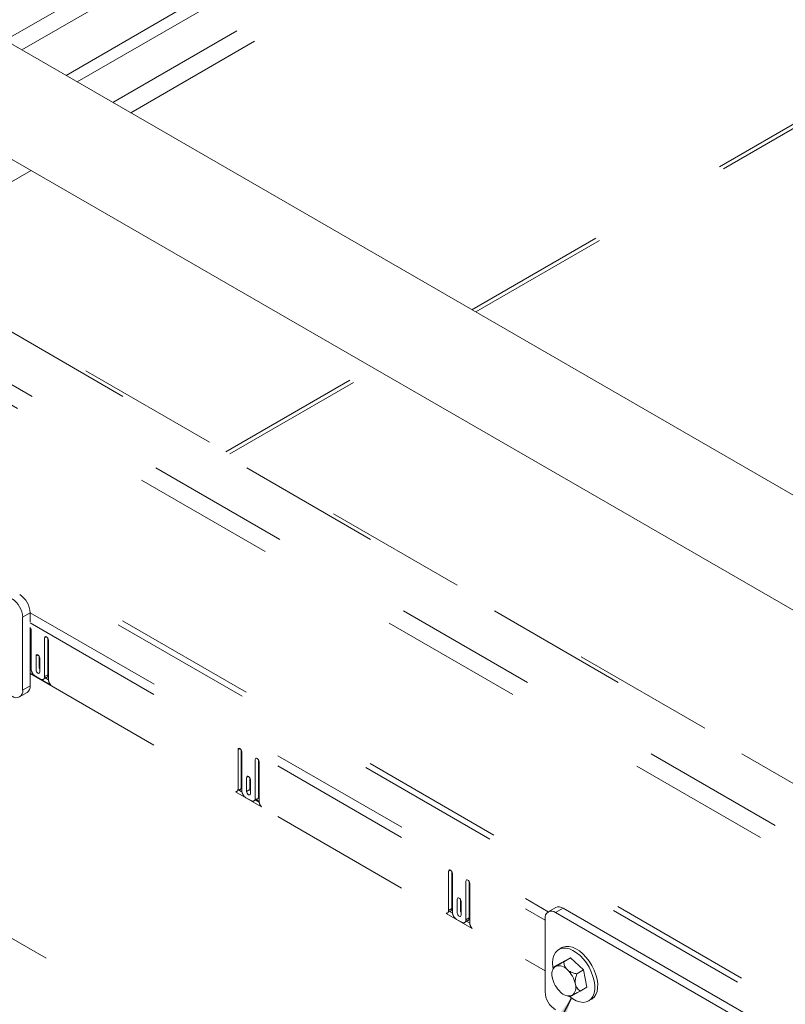
# Model space of a CAD drawing. Units: inches. Extents: x 0.3 to 16.7, y 0.3 to 10.7.
# Drawn here: x 11.6 to 12.1, y 5.9 to 6.5 of the extents above; entities that cross this region are included whole.
import ezdxf

# ---------------------------------------------------------------- set-up
doc = ezdxf.new("R2010")
doc.units = ezdxf.units.IN
doc.header["$MEASUREMENT"] = 0
doc.linetypes.add('HIDDEN', pattern=[0.075, 0.05, -0.025])
doc.layers.add('FORMAT', color=7, linetype='Continuous')
doc.dimstyles.new('SLDDIMSTYLE2', dxfattribs={"dimtxt": 0, "dimasz": 0.080892, "dimexe": 0, "dimexo": 0.0625, "dimgap": 0, "dimtad": 0, "dimtih": 1, "dimtoh": 1, "dimdec": 0, "dimrnd": 1e-09, "dimzin": 0, "dimdsep": 46, "dimtxsty": 'Standard', "dimsah": 1, "dimcen": 0.09, "dimadec": 0, "dimazin": 0, "dimtfac": 0.080892, "dimtdec": 0, "dimtofl": 0, "dimtmove": 0, "dimatfit": 3, "dimfxl": 0, "dimtolj": 1, "dimtzin": 0, "dimarcsym": 0})

msp = doc.modelspace()

# ---------------------------------------------------------------- linework, layer by layer
at = {"color": 7, "linetype": 'HIDDEN', "lineweight": 15}
for p, q in [((11.57401, 6.53328), (12.09362, 6.83325)), ((11.58575, 6.5265), (12.10536, 6.82647)), ((11.61668, 6.50865), (12.13629, 6.80862)), ((11.62451, 6.50413), (12.14413, 6.8041)), ((11.64947, 6.48973), (12.16909, 6.78969)), ((11.66194, 6.48253), (12.17931, 6.78121)), ((11.90056, 6.34481), (12.23664, 6.53882)), ((11.90315, 6.34332), (12.23664, 6.53584)), ((11.55844, 6.42278), (11.59214, 6.44224)), ((11.3331, 6.43413), (12.23664, 5.91253)), ((11.39657, 6.43413), (12.23664, 5.94916)), ((12.23664, 5.95214), (11.40489, 6.4323)), ((11.32295, 6.4256), (12.23664, 5.89814)), ((11.30672, 6.32451), (12.23664, 5.78769)), ((11.3097, 6.32732), (12.23664, 5.79221)), ((11.72851, 6.24548), (11.83076, 6.30451)), ((11.73109, 6.24399), (11.83334, 6.30302)), ((11.59159, 6.13291), (11.95394, 5.92373)), ((11.59154, 6.12574), (11.95168, 5.91784)), ((11.5919, 6.12191), (11.5919, 6.09617)), ((11.59224, 6.1207), (11.59224, 6.09365)), ((11.603, 6.11602), (11.60167, 6.11525)), ((11.60167, 6.08821), (11.60167, 6.11525)), ((11.60398, 6.11494), (11.60398, 6.08954)), ((11.60432, 6.11372), (11.60432, 6.08634)), ((11.59696, 6.10343), (11.59563, 6.10267)), ((11.59563, 6.09297), (11.59563, 6.10267)), ((11.59794, 6.10235), (11.59794, 6.0943)), ((11.59828, 6.10113), (11.59828, 6.09144)), ((11.5919, 6.09617), (11.59159, 6.09599)), ((11.60605, 6.08224), (11.59154, 6.09062)), ((11.59154, 6.09028), (11.95168, 5.88237)), ((11.59159, 6.09326), (11.59232, 6.09284)), ((11.59519, 6.08855), (11.59873, 6.0865)), ((11.6016, 6.08748), (11.60435, 6.0859)), ((11.60398, 6.08954), (11.60167, 6.08821)), ((11.34302, 6.04126), (12.2711, 5.50549)), ((11.73823, 6.03795), (11.73691, 6.03719)), ((11.73691, 6.0098), (11.73691, 6.03719)), ((11.73922, 6.03687), (11.73922, 6.01113)), ((11.73956, 6.03565), (11.73956, 6.00861)), ((11.74899, 6.00316), (11.74899, 6.03021)), ((11.7513, 6.0299), (11.7513, 6.0045)), ((11.75164, 6.02868), (11.75164, 6.00129)), ((11.74427, 6.01839), (11.74295, 6.01762)), ((11.74295, 6.00793), (11.74295, 6.01762)), ((11.74526, 6.01731), (11.74526, 6.00926)), ((11.7456, 6.01609), (11.7456, 6.0064)), ((11.75336, 5.9972), (11.73518, 6.0077)), ((11.73683, 6.00907), (11.73972, 6.00741)), ((11.73749, 6.00903), (11.73963, 6.0078)), ((11.74526, 6.00926), (11.74295, 6.00793)), ((11.7425, 6.0035), (11.74604, 6.00146)), ((11.74883, 6.00215), (11.75171, 6.00048)), ((11.74891, 6.00244), (11.75166, 6.00085)), ((11.88555, 5.95291), (11.88422, 5.95214)), ((11.88422, 5.92475), (11.88422, 5.95214)), ((11.88653, 5.95183), (11.88653, 5.92609)), ((11.88687, 5.95061), (11.88687, 5.92356)), ((11.8963, 5.91812), (11.8963, 5.94517)), ((11.89861, 5.94486), (11.89861, 5.91946)), ((11.89895, 5.94364), (11.89895, 5.91625)), ((11.89026, 5.92288), (11.89026, 5.93258)), ((11.89257, 5.93227), (11.89257, 5.92422)), ((11.89291, 5.93105), (11.89291, 5.92135)), ((11.90068, 5.91216), (11.88249, 5.92265)), ((11.88481, 5.92399), (11.88395, 5.9235)), ((11.88414, 5.92403), (11.88451, 5.92382)), ((11.88653, 5.92609), (11.88422, 5.92475)), ((11.88481, 5.92399), (11.88695, 5.92275)), ((11.88982, 5.91846), (11.89335, 5.91642)), ((11.89544, 5.91621), (11.89775, 5.91755)), ((11.89861, 5.91946), (11.8963, 5.91812)), ((11.89686, 5.91703), (11.89897, 5.91581))]:
    msp.add_line(p, q, dxfattribs=at)
at = {"color": 7, "linetype": 'Continuous', "lineweight": 15}
for p, q in [((12.21964, 6.16064), (11.17578, 6.76312)), ((11.14089, 6.70267), (12.17931, 6.10334)), ((11.59159, 6.13283), (11.5863, 6.12978)), ((11.5863, 6.12978), (11.5863, 6.07875)), ((11.59159, 6.13283), (11.59159, 6.12662)), ((11.59159, 6.1224), (11.59159, 6.09064)), ((11.59159, 6.09025), (11.59159, 6.0818)), ((11.59232, 6.09285), (11.59231, 6.09285)), ((11.5863, 6.07875), (11.59159, 6.0818)), ((11.58415, 6.07398), (11.58943, 6.07703)), ((11.95912, 5.92672), (11.95384, 5.92367)), ((11.96433, 5.9262), (11.95905, 5.92315)), ((11.95905, 5.92315), (12.23664, 5.76294)), ((11.96433, 5.9262), (12.23664, 5.76904)), ((11.95168, 5.86787), (11.95168, 5.9189)), ((11.96336, 5.89867), (11.9613, 5.89748)), ((11.96413, 5.89905), (11.96336, 5.89867)), ((11.96254, 5.88785), (11.95785, 5.88514)), ((11.96254, 5.88785), (11.96946, 5.89148)), ((11.96946, 5.89148), (11.96478, 5.88877)), ((11.96946, 5.89148), (11.97864, 5.88307)), ((11.95779, 5.8851), (11.95707, 5.88333)), ((11.97864, 5.88307), (11.97396, 5.88036)), ((11.97864, 5.88307), (11.9809, 5.87103)), ((11.9809, 5.87103), (11.97622, 5.86832)), ((11.96777, 5.8648), (11.96937, 5.86459)), ((11.98214, 5.86139), (11.9842, 5.86259))]:
    msp.add_line(p, q, dxfattribs=at)
at = {"color": 7, "linetype": 'HIDDEN', "lineweight": 15, "flags": 128}
for points in [[(11.60432, 6.11372), (11.60422, 6.11437), (11.60393, 6.11503), (11.6035, 6.11561), (11.603, 6.11602), (11.60249, 6.1162), (11.60206, 6.11611), (11.60177, 6.11578), (11.60167, 6.11525)], [(11.59828, 6.10113), (11.59818, 6.10178), (11.5979, 6.10244), (11.59746, 6.10302), (11.59696, 6.10343), (11.59645, 6.10361), (11.59602, 6.10352), (11.59573, 6.10319), (11.59563, 6.10267)], [(11.59828, 6.09309), (11.59805, 6.09366), (11.59794, 6.0943)], [(11.59563, 6.09297), (11.59573, 6.09232), (11.59602, 6.09166), (11.59645, 6.09108), (11.59696, 6.09067), (11.59746, 6.0905), (11.5979, 6.09058), (11.59818, 6.09091), (11.59828, 6.09144)], [(11.73956, 6.03565), (11.73946, 6.0363), (11.73917, 6.03696), (11.73874, 6.03754), (11.73823, 6.03795), (11.73772, 6.03813), (11.73729, 6.03804), (11.73701, 6.03771), (11.73691, 6.03719)], [(11.75164, 6.02868), (11.75154, 6.02933), (11.75125, 6.02999), (11.75082, 6.03057), (11.75031, 6.03098), (11.7498, 6.03115), (11.74937, 6.03107), (11.74909, 6.03074), (11.74899, 6.03021)], [(11.7456, 6.01609), (11.7455, 6.01674), (11.74521, 6.0174), (11.74478, 6.01798), (11.74427, 6.01839), (11.74376, 6.01856), (11.74333, 6.01848), (11.74305, 6.01815), (11.74295, 6.01762)], [(11.74295, 6.00793), (11.74305, 6.00728), (11.74333, 6.00662), (11.74376, 6.00604), (11.74427, 6.00563), (11.74478, 6.00545), (11.74521, 6.00554), (11.7455, 6.00587), (11.7456, 6.0064)], [(11.7456, 6.00804), (11.74536, 6.00862), (11.74526, 6.00926)], [(11.88687, 5.95061), (11.88677, 5.95126), (11.88648, 5.95192), (11.88605, 5.9525), (11.88555, 5.95291), (11.88504, 5.95308), (11.88461, 5.953), (11.88432, 5.95267), (11.88422, 5.95214)], [(11.89895, 5.94364), (11.89885, 5.94428), (11.89856, 5.94495), (11.89813, 5.94553), (11.89763, 5.94593), (11.89712, 5.94611), (11.89669, 5.94603), (11.8964, 5.9457), (11.8963, 5.94517)], [(11.89291, 5.93105), (11.89281, 5.93169), (11.89252, 5.93236), (11.89209, 5.93294), (11.89159, 5.93335), (11.89108, 5.93352), (11.89065, 5.93344), (11.89036, 5.93311), (11.89026, 5.93258)], [(11.89026, 5.92288), (11.89036, 5.92224), (11.89065, 5.92158), (11.89108, 5.921), (11.89159, 5.92059), (11.89209, 5.92041), (11.89252, 5.92049), (11.89281, 5.92083), (11.89291, 5.92135)], [(11.89291, 5.923), (11.89267, 5.92357), (11.89257, 5.92422)]]:
    msp.add_lwpolyline(points, dxfattribs=at)
at = {"color": 7, "linetype": 'Continuous', "lineweight": 15, "flags": 128}
for points in [[(11.96206, 5.89786), (11.96032, 5.89679), (11.95891, 5.89523), (11.95786, 5.89321), (11.95722, 5.8908), (11.95699, 5.88806), (11.95718, 5.88507), (11.95735, 5.884)], [(11.96849, 5.86471), (11.96851, 5.86468), (11.97099, 5.86287), (11.97349, 5.86153), (11.97593, 5.8607), (11.97826, 5.86042), (11.9804, 5.86068), (11.98228, 5.86148), (11.98387, 5.8628), (11.9851, 5.8646), (11.98595, 5.86682), (11.98639, 5.86941), (11.98641, 5.87228), (11.986, 5.87536), (11.98519, 5.87856), (11.98398, 5.88178), (11.98243, 5.88494), (11.98056, 5.88794), (11.97845, 5.89069), (11.97613, 5.89312), (11.97369, 5.89515), (11.9712, 5.89674), (11.96872, 5.89782), (11.96632, 5.89838), (11.96408, 5.89839), (11.96206, 5.89786), (11.96206, 5.89786)], [(11.9842, 5.86259), (11.98435, 5.86267), (11.98593, 5.86399), (11.98716, 5.86579), (11.98801, 5.86801), (11.98845, 5.8706), (11.98847, 5.87347), (11.98807, 5.87655), (11.98725, 5.87975), (11.98605, 5.88297), (11.98449, 5.88613), (11.98263, 5.88913), (11.98051, 5.89188), (11.9782, 5.89431), (11.97576, 5.89634), (11.97326, 5.89793), (11.97078, 5.89901), (11.96839, 5.89957), (11.96615, 5.89958), (11.96413, 5.89905)]]:
    msp.add_lwpolyline(points, dxfattribs=at)
at = {"color": 7, "linetype": 'Continuous', "lineweight": 15}
for centre, radius, start, end in [((11.57031, 6.12905), 0.01601, 2.60633, 57.40112), ((11.5756, 6.1321), 0.01601, 2.60633, 57.40112), ((11.58662, 6.08117), 0.005, 304.09915, 7.21319), ((11.58181, 6.07802), 0.00455, 230.80169, 9.20905), ((11.95617, 5.91963), 0.00455, 50.80198, 189.20907), ((11.96128, 5.92194), 0.00524, 54.38506, 114.31673), ((11.96338, 5.88014), 0.007, 127.69911, 199.14452), ((11.96135, 5.87851), 0.00751, 39.47079, 107.4755), ((11.95402, 5.86923), 0.01923, 11.48825, 46.96106), ((11.9756, 5.88167), 0.01923, 191.48619, 226.96312), ((11.96767, 5.86859), 0.01601, 182.60632, 237.40104), ((11.96828, 5.87239), 0.00751, 219.4695, 287.4768), ((11.96625, 5.87076), 0.007, 307.69909, 19.14454)]:
    msp.add_arc(centre, radius, start, end, dxfattribs=at)
at = {"color": 7, "linetype": 'HIDDEN', "lineweight": 15}
for centre, radius, start, end in [((11.58933, 6.12055), 0.00292, 2.87929, 40.69473), ((11.5893, 6.09607), 0.0026, 331.2322, 2.27895), ((11.59864, 6.09394), 0.0064, 182.60549, 237.39451), ((11.59988, 6.08791), 0.00182, 230.79675, 9.214), ((11.60226, 6.08921), 0.00176, 248.43048, 10.99588), ((11.61079, 6.08665), 0.00648, 182.80448, 222.90804), ((11.73515, 6.00948), 0.00178, 270.98246, 10.23566), ((11.73746, 6.01082), 0.00178, 270.98246, 10.23566), ((11.74595, 6.0089), 0.0064, 182.60552, 237.39458), ((11.74957, 6.00416), 0.00176, 248.43049, 10.99576), ((11.74719, 6.00287), 0.00182, 230.79657, 9.21389), ((11.7581, 6.00161), 0.00648, 182.80432, 222.90826), ((11.88246, 5.92444), 0.00178, 270.98299, 10.2347), ((11.88478, 5.92577), 0.00178, 270.98299, 10.2347), ((11.89327, 5.92386), 0.0064, 182.60574, 237.39455), ((11.8945, 5.91783), 0.00182, 230.79749, 9.21356), ((11.89665, 5.9192), 0.00198, 303.7267, 7.58478), ((11.90542, 5.91657), 0.00648, 182.80487, 222.90772)]:
    msp.add_arc(centre, radius, start, end, dxfattribs=at)
at = {"color": 7, "linetype": 'Continuous', "lineweight": 15}
for points, knots in [([(11.96478, 5.88877), (11.96349, 5.88806), (11.9615, 5.88696), (11.95973, 5.88601), (11.95919, 5.88573), (11.95909, 5.88567)], [0, 0, 0, 0, 0.59923, 0.927983, 1, 1, 1, 1]), ([(11.96715, 5.88329), (11.96669, 5.88379), (11.96552, 5.88508), (11.96495, 5.88702), (11.96482, 5.88833), (11.96478, 5.88877)], [0, 0, 0, 0, 0.299841, 0.763917, 1, 1, 1, 1]), ([(11.95909, 5.88567), (11.9588, 5.88552), (11.95803, 5.88512), (11.95775, 5.88502), (11.9578, 5.88507), (11.95781, 5.88509)], [0, 0, 0, 0, 0.322903, 0.855802, 1, 1, 1, 1]), ([(11.97396, 5.88036), (11.97349, 5.88047), (11.97185, 5.88083), (11.96945, 5.88164), (11.96775, 5.88274), (11.96717, 5.88326), (11.96715, 5.88329)], [0, 0, 0, 0, 0.188313, 0.668638, 0.984394, 1, 1, 1, 1]), ([(11.97287, 5.87306), (11.9728, 5.87367), (11.97262, 5.87529), (11.97312, 5.87784), (11.97371, 5.87961), (11.97396, 5.88036)], [0, 0, 0, 0, 0.259141, 0.686827, 1, 1, 1, 1]), ([(11.97054, 5.86522), (11.97091, 5.86543), (11.97192, 5.86596), (11.97397, 5.86708), (11.97555, 5.86795), (11.97622, 5.86832)], [0, 0, 0, 0, 0.259145, 0.68681, 1, 1, 1, 1]), ([(11.97622, 5.86832), (11.97535, 5.86901), (11.974, 5.87006), (11.97309, 5.87201), (11.9729, 5.8729), (11.97287, 5.87306)], [0, 0, 0, 0, 0.599204, 0.927979, 1, 1, 1, 1]), ([(11.96938, 5.86469), (11.96936, 5.86466), (11.96933, 5.86461), (11.96995, 5.86492), (11.97045, 5.86518), (11.97054, 5.86522)], [0, 0, 0, 0, 0.434197, 0.8983307, 1, 1, 1, 1])]:
    msp.add_open_spline(points, degree=3, knots=knots, dxfattribs=at)

# ---------------------------------------------------------------- leaders
at = {"layer": 'FORMAT', "color": 8}
msp.add_leader([(11.9701, 5.86346), (11.76327, 5.46533)], dimstyle='SLDDIMSTYLE2', dxfattribs=at)

doc.saveas('drawing.dxf')
